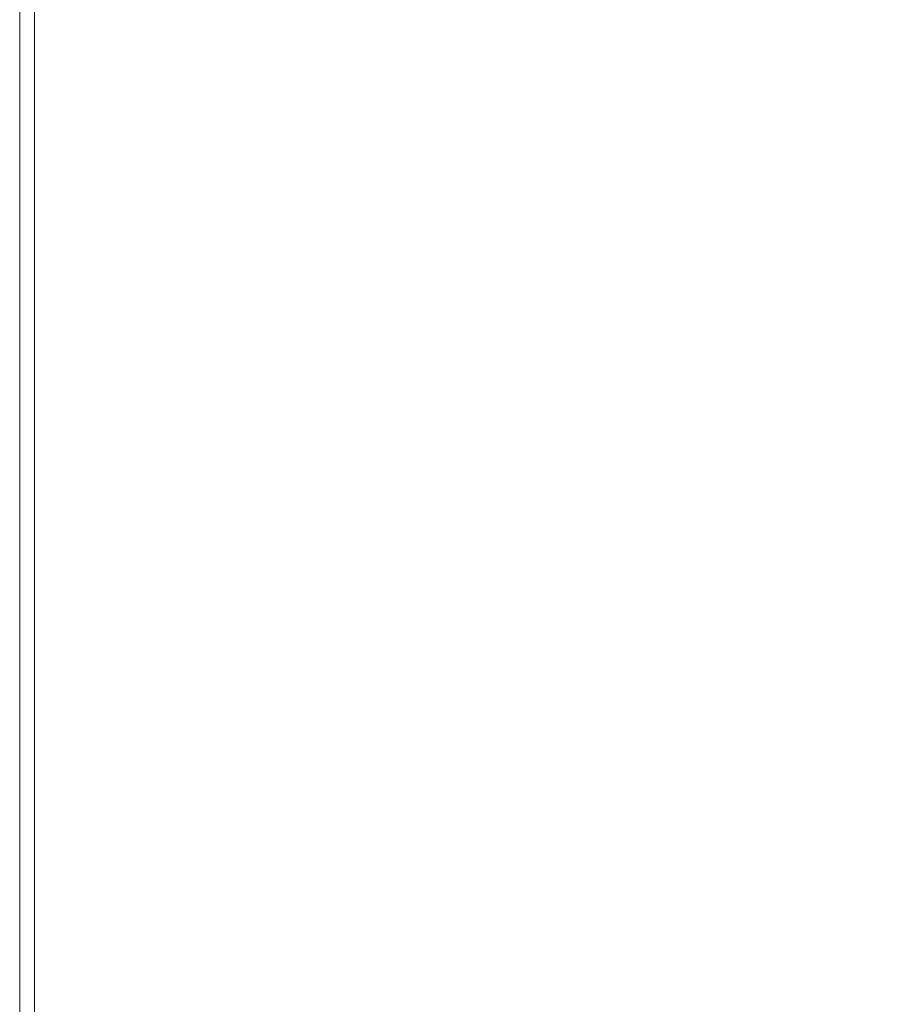
# Model space of a CAD drawing. Extents: x -400 to 400, y -400 to 400.
# Drawn here: x -400 to -340, y 263 to 330 of the extents above; entities that cross this region are included whole.
import ezdxf

# ---------------------------------------------------------------- set-up
doc = ezdxf.new("R2010")
doc.units = 0
doc.header["$LTSCALE"] = 500
doc.header["$MEASUREMENT"] = 0
doc.layers.add('BRODZIK', color=7, linetype='Continuous')

msp = doc.modelspace()

# ---------------------------------------------------------------- linework, layer by layer
at = {"layer": 'BRODZIK', "lineweight": 0}
for points, invisible_edges in [([(-400, 332.23, -26.64), (-400, 329.194, -26.64), (-400, 329.194, -24.062), (-400, 332.23, -24.062)], 15), ([(-400, 332.23, -24.062), (-400, 329.194, -24.062), (-400, 329.194, -18.906), (-400, 332.23, -18.906)], 15), ([(-400, 332.23, -26.64), (-400, 332.23, -27.5), (-400, 329.194, -27.5), (-400, 329.194, -26.64)], 13), ([(-398.984, 332.23, 26.64), (-400, 332.23, 24.062), (-400, 329.194, 24.062), (-398.984, 329.194, 26.64)], 7), ([(-400, 332.23, 24.062), (-400, 332.23, 18.906), (-400, 329.194, 18.906), (-400, 329.194, 24.062)], 15), ([(-398.984, 332.23, -27.5), (-398.984, 329.194, -27.5), (-400, 329.194, -27.5), (-400, 332.23, -27.5)], 15), ([(-400, 332.23, 0), (-400, 329.194, 0), (-400, 329.194, 10.313), (-400, 332.23, 10.313)], 15), ([(-400, 332.23, 10.313), (-400, 329.194, 10.313), (-400, 329.194, 18.906), (-400, 332.23, 18.906)], 15), ([(-400, 332.23, 0), (-400, 332.23, -10.312), (-400, 329.194, -10.312), (-400, 329.194, 0)], 15), ([(-400, 332.23, -10.312), (-400, 332.23, -18.906), (-400, 329.194, -18.906), (-400, 329.194, -10.312)], 15), ([(-398.984, 332.23, 26.64), (-398.984, 329.194, 26.64), (-395.936, 329.194, 27.5), (-395.936, 332.23, 27.5)], 15), ([(-398.984, 332.23, -27.5), (-395.936, 332.23, -27.5), (-395.936, 329.194, -27.5), (-398.984, 329.194, -27.5)], 15), ([(-395.936, 332.23, 27.5), (-395.936, 329.194, 27.5), (-389.84, 329.194, 27.5), (-389.84, 332.23, 27.5)], 15), ([(-395.936, 332.23, -27.5), (-389.84, 332.23, -27.5), (-389.84, 329.194, -27.5), (-395.936, 329.194, -27.5)], 15), ([(-379.681, 332.23, 27.5), (-389.84, 332.23, 27.5), (-389.84, 329.194, 27.5), (-379.681, 329.194, 27.5)], 15), ([(-379.681, 332.23, -27.5), (-379.681, 329.194, -27.5), (-389.84, 329.194, -27.5), (-389.84, 332.23, -27.5)], 15), ([(-367.405, 332.231, -27.5), (-367.405, 329.194, -27.5), (-379.681, 329.194, -27.5), (-379.681, 332.23, -27.5)], 15), ([(-367.437, 332.19, 27.473), (-379.681, 332.23, 27.5), (-379.681, 329.194, 27.5), (-367.49, 329.194, 27.472)], 15), ([(-367.437, 332.19, 27.473), (-367.49, 329.194, 27.472), (-355.299, 329.194, 27.388), (-355.089, 332.067, 27.392)], 15), ([(-367.405, 332.231, -27.5), (-354.96, 332.231, -27.5), (-354.96, 329.195, -27.5), (-367.405, 329.194, -27.5)], 15), ([(-355.089, 332.067, 27.392), (-355.299, 329.194, 27.388), (-345.139, 329.195, 27.219), (-344.814, 331.859, 27.227)], 15), ([(-354.96, 332.231, -27.5), (-344.293, 332.231, -27.5), (-344.293, 329.195, -27.5), (-354.96, 329.195, -27.5)], 15), ([(-337.35, 332.231, -27.5), (-337.35, 329.195, -27.5), (-344.293, 329.195, -27.5), (-344.293, 332.231, -27.5)], 15), ([(-338.791, 331.559, 26.943), (-344.814, 331.859, 27.227), (-345.139, 329.195, 27.219), (-339.044, 329.195, 26.938)], 15), ([(-400, 329.194, -26.64), (-400, 326.688, -26.64), (-400, 326.688, -24.062), (-400, 329.194, -24.062)], 15), ([(-400, 329.194, -24.062), (-400, 326.688, -24.062), (-400, 326.688, -18.906), (-400, 329.194, -18.906)], 15), ([(-400, 329.194, -26.64), (-400, 329.194, -27.5), (-400, 326.688, -27.5), (-400, 326.688, -26.64)], 13), ([(-398.984, 329.194, 26.64), (-400, 329.194, 24.062), (-400, 326.688, 24.062), (-398.984, 326.688, 26.64)], 7), ([(-400, 329.194, 24.062), (-400, 329.194, 18.906), (-400, 326.688, 18.906), (-400, 326.688, 24.062)], 15), ([(-398.984, 329.194, -27.5), (-398.984, 326.688, -27.5), (-400, 326.688, -27.5), (-400, 329.194, -27.5)], 15), ([(-400, 329.194, 0), (-400, 326.688, 0), (-400, 326.688, 10.313), (-400, 329.194, 10.313)], 15), ([(-400, 329.194, 10.313), (-400, 326.688, 10.313), (-400, 326.688, 18.906), (-400, 329.194, 18.906)], 15), ([(-400, 329.194, 0), (-400, 329.194, -10.312), (-400, 326.688, -10.312), (-400, 326.688, 0)], 15), ([(-400, 329.194, -10.312), (-400, 329.194, -18.906), (-400, 326.688, -18.906), (-400, 326.688, -10.312)], 15), ([(-398.984, 329.194, 26.64), (-398.984, 326.688, 26.64), (-395.936, 326.688, 27.5), (-395.936, 329.194, 27.5)], 15), ([(-398.984, 329.194, -27.5), (-395.936, 329.194, -27.5), (-395.936, 326.688, -27.5), (-398.984, 326.688, -27.5)], 15), ([(-395.936, 329.194, 27.5), (-395.936, 326.688, 27.5), (-389.84, 326.688, 27.5), (-389.84, 329.194, 27.5)], 15), ([(-395.936, 329.194, -27.5), (-389.84, 329.194, -27.5), (-389.84, 326.688, -27.5), (-395.936, 326.688, -27.5)], 15), ([(-379.681, 329.194, 27.5), (-389.84, 329.194, 27.5), (-389.84, 326.688, 27.5), (-379.681, 326.688, 27.5)], 15), ([(-379.681, 329.194, -27.5), (-379.681, 326.688, -27.5), (-389.84, 326.688, -27.5), (-389.84, 329.194, -27.5)], 15), ([(-367.49, 329.194, 27.472), (-379.681, 329.194, 27.5), (-379.681, 326.688, 27.5), (-367.49, 326.688, 27.472)], 15), ([(-367.405, 329.194, -27.5), (-367.405, 326.688, -27.5), (-379.681, 326.688, -27.5), (-379.681, 329.194, -27.5)], 15), ([(-367.49, 329.194, 27.472), (-367.49, 326.688, 27.472), (-355.299, 326.688, 27.388), (-355.299, 329.194, 27.388)], 15), ([(-367.405, 329.194, -27.5), (-354.96, 329.195, -27.5), (-354.96, 326.688, -27.5), (-367.405, 326.688, -27.5)], 15), ([(-355.299, 329.194, 27.388), (-355.299, 326.688, 27.388), (-345.139, 326.688, 27.219), (-345.139, 329.195, 27.219)], 15), ([(-354.96, 329.195, -27.5), (-344.293, 329.195, -27.5), (-344.293, 326.688, -27.5), (-354.96, 326.688, -27.5)], 15), ([(-339.044, 329.195, 26.938), (-345.139, 329.195, 27.219), (-345.139, 326.688, 27.219), (-339.044, 326.688, 26.938)], 15), ([(-337.35, 329.195, -27.5), (-337.35, 326.688, -27.5), (-344.293, 326.688, -27.5), (-344.293, 329.195, -27.5)], 15), ([(-400, 323.677, -26.64), (-400, 323.677, -24.062), (-400, 326.688, -24.062), (-400, 326.688, -26.64)], 15), ([(-400, 323.677, -24.062), (-400, 323.677, -18.906), (-400, 326.688, -18.906), (-400, 326.688, -24.062)], 15), ([(-400, 323.677, -26.64), (-400, 326.688, -26.64), (-400, 326.688, -27.5), (-400, 323.677, -27.5)], 11), ([(-398.984, 323.677, 26.64), (-398.984, 326.688, 26.64), (-400, 326.688, 24.062), (-400, 323.677, 24.062)], 15), ([(-400, 323.677, 24.062), (-400, 326.688, 24.062), (-400, 326.688, 18.906), (-400, 323.677, 18.906)], 15), ([(-400, 323.677, 0), (-400, 323.677, 10.313), (-400, 326.688, 10.313), (-400, 326.688, 0)], 15), ([(-400, 323.677, 10.313), (-400, 323.677, 18.906), (-400, 326.688, 18.906), (-400, 326.688, 10.313)], 15), ([(-400, 323.677, 0), (-400, 326.688, 0), (-400, 326.688, -10.312), (-400, 323.677, -10.312)], 15), ([(-400, 323.677, -10.312), (-400, 326.688, -10.312), (-400, 326.688, -18.906), (-400, 323.677, -18.906)], 15), ([(-398.984, 323.677, -27.5), (-400, 323.677, -27.5), (-400, 326.688, -27.5), (-398.984, 326.688, -27.5)], 15), ([(-398.984, 323.677, 26.64), (-395.936, 323.677, 27.5), (-395.936, 326.688, 27.5), (-398.984, 326.688, 26.64)], 7), ([(-398.984, 323.677, -27.5), (-398.984, 326.688, -27.5), (-395.936, 326.688, -27.5), (-395.936, 323.677, -27.5)], 15), ([(-395.936, 323.677, 27.5), (-389.84, 323.677, 27.5), (-389.84, 326.688, 27.5), (-395.936, 326.688, 27.5)], 15), ([(-395.936, 323.677, -27.5), (-395.936, 326.688, -27.5), (-389.84, 326.688, -27.5), (-389.84, 323.678, -27.5)], 15), ([(-379.681, 323.677, 27.5), (-379.681, 326.688, 27.5), (-389.84, 326.688, 27.5), (-389.84, 323.677, 27.5)], 15), ([(-379.681, 323.678, -27.5), (-389.84, 323.678, -27.5), (-389.84, 326.688, -27.5), (-379.681, 326.688, -27.5)], 15), ([(-367.49, 323.678, 27.472), (-367.49, 326.688, 27.472), (-379.681, 326.688, 27.5), (-379.681, 323.677, 27.5)], 15), ([(-367.405, 323.678, -27.5), (-379.681, 323.678, -27.5), (-379.681, 326.688, -27.5), (-367.405, 326.688, -27.5)], 15), ([(-367.49, 323.678, 27.472), (-355.299, 323.678, 27.388), (-355.299, 326.688, 27.388), (-367.49, 326.688, 27.472)], 15), ([(-367.405, 323.678, -27.5), (-367.405, 326.688, -27.5), (-354.96, 326.688, -27.5), (-354.96, 323.678, -27.5)], 15), ([(-355.299, 323.678, 27.388), (-345.139, 323.678, 27.219), (-345.139, 326.688, 27.219), (-355.299, 326.688, 27.388)], 15), ([(-354.96, 323.678, -27.5), (-354.96, 326.688, -27.5), (-344.293, 326.688, -27.5), (-344.293, 323.678, -27.5)], 15), ([(-339.044, 323.678, 26.938), (-339.044, 326.688, 26.938), (-345.139, 326.688, 27.219), (-345.139, 323.678, 27.219)], 15), ([(-337.35, 323.678, -27.5), (-344.293, 323.678, -27.5), (-344.293, 326.688, -27.5), (-337.35, 326.688, -27.5)], 15), ([(-400, 320.366, -26.64), (-400, 320.366, -24.062), (-400, 323.677, -24.062), (-400, 323.677, -26.64)], 15), ([(-400, 320.366, -24.062), (-400, 320.366, -18.906), (-400, 323.677, -18.906), (-400, 323.677, -24.062)], 15), ([(-400, 320.366, -26.64), (-400, 323.677, -26.64), (-400, 323.677, -27.5), (-400, 320.366, -27.5)], 11), ([(-398.984, 320.366, 26.64), (-398.984, 323.677, 26.64), (-400, 323.677, 24.062), (-400, 320.366, 24.062)], 15), ([(-400, 320.366, 24.062), (-400, 323.677, 24.062), (-400, 323.677, 18.906), (-400, 320.366, 18.906)], 15), ([(-400, 320.366, 0), (-400, 320.366, 10.313), (-400, 323.677, 10.313), (-400, 323.677, 0)], 15), ([(-400, 320.366, 10.313), (-400, 320.366, 18.906), (-400, 323.677, 18.906), (-400, 323.677, 10.313)], 15), ([(-400, 320.366, 0), (-400, 323.677, 0), (-400, 323.677, -10.312), (-400, 320.366, -10.312)], 15), ([(-400, 320.366, -10.312), (-400, 323.677, -10.312), (-400, 323.677, -18.906), (-400, 320.366, -18.906)], 15), ([(-398.984, 320.366, -27.5), (-400, 320.366, -27.5), (-400, 323.677, -27.5), (-398.984, 323.677, -27.5)], 15), ([(-398.984, 320.366, 26.64), (-395.936, 320.366, 27.5), (-395.936, 323.677, 27.5), (-398.984, 323.677, 26.64)], 7), ([(-398.984, 320.366, -27.5), (-398.984, 323.677, -27.5), (-395.936, 323.677, -27.5), (-395.936, 320.366, -27.5)], 15), ([(-395.936, 320.366, -27.5), (-395.936, 323.677, -27.5), (-389.84, 323.678, -27.5), (-389.84, 320.366, -27.5)], 15), ([(-395.936, 320.366, 27.5), (-389.84, 320.366, 27.5), (-389.84, 323.677, 27.5), (-395.936, 323.677, 27.5)], 15), ([(-379.681, 320.366, -27.5), (-389.84, 320.366, -27.5), (-389.84, 323.678, -27.5), (-379.681, 323.678, -27.5)], 15), ([(-379.681, 320.366, 27.5), (-379.681, 323.677, 27.5), (-389.84, 323.677, 27.5), (-389.84, 320.366, 27.5)], 15), ([(-367.49, 320.366, 27.472), (-367.49, 323.678, 27.472), (-379.681, 323.677, 27.5), (-379.681, 320.366, 27.5)], 15), ([(-367.405, 320.366, -27.5), (-379.681, 320.366, -27.5), (-379.681, 323.678, -27.5), (-367.405, 323.678, -27.5)], 15), ([(-367.49, 320.366, 27.472), (-355.299, 320.366, 27.388), (-355.299, 323.678, 27.388), (-367.49, 323.678, 27.472)], 15), ([(-367.405, 320.366, -27.5), (-367.405, 323.678, -27.5), (-354.96, 323.678, -27.5), (-354.96, 320.366, -27.5)], 15), ([(-355.299, 320.366, 27.388), (-345.139, 320.366, 27.219), (-345.139, 323.678, 27.219), (-355.299, 323.678, 27.388)], 15), ([(-354.96, 320.366, -27.5), (-354.96, 323.678, -27.5), (-344.293, 323.678, -27.5), (-344.293, 320.366, -27.5)], 15), ([(-339.044, 320.366, 26.938), (-339.044, 323.678, 26.938), (-345.139, 323.678, 27.219), (-345.139, 320.366, 27.219)], 15), ([(-337.35, 320.366, -27.5), (-344.293, 320.366, -27.5), (-344.293, 323.678, -27.5), (-337.35, 323.678, -27.5)], 15), ([(-400, 320.366, -26.64), (-400, 316.956, -26.64), (-400, 316.956, -24.062), (-400, 320.366, -24.062)], 15), ([(-400, 320.366, -24.062), (-400, 316.956, -24.062), (-400, 316.956, -18.906), (-400, 320.366, -18.906)], 15), ([(-400, 320.366, -26.64), (-400, 320.366, -27.5), (-400, 316.956, -27.5), (-400, 316.956, -26.64)], 13), ([(-398.984, 320.366, 26.64), (-400, 320.366, 24.062), (-400, 316.955, 24.062), (-398.984, 316.955, 26.64)], 7), ([(-400, 320.366, 24.062), (-400, 320.366, 18.906), (-400, 316.955, 18.906), (-400, 316.955, 24.062)], 15), ([(-400, 320.366, 0), (-400, 316.956, 0), (-400, 316.955, 10.313), (-400, 320.366, 10.313)], 15), ([(-400, 320.366, 10.313), (-400, 316.955, 10.313), (-400, 316.955, 18.906), (-400, 320.366, 18.906)], 15), ([(-400, 320.366, 0), (-400, 320.366, -10.312), (-400, 316.956, -10.312), (-400, 316.956, 0)], 15), ([(-400, 320.366, -10.312), (-400, 320.366, -18.906), (-400, 316.956, -18.906), (-400, 316.956, -10.312)], 15), ([(-398.984, 320.366, -27.5), (-398.984, 316.956, -27.5), (-400, 316.956, -27.5), (-400, 320.366, -27.5)], 15), ([(-398.984, 320.366, 26.64), (-398.984, 316.955, 26.64), (-395.936, 316.955, 27.5), (-395.936, 320.366, 27.5)], 15), ([(-398.984, 320.366, -27.5), (-395.936, 320.366, -27.5), (-395.936, 316.956, -27.5), (-398.984, 316.956, -27.5)], 15), ([(-395.936, 320.366, 27.5), (-395.936, 316.955, 27.5), (-389.84, 316.956, 27.5), (-389.84, 320.366, 27.5)], 15), ([(-395.936, 320.366, -27.5), (-389.84, 320.366, -27.5), (-389.84, 316.956, -27.5), (-395.936, 316.956, -27.5)], 15), ([(-379.681, 320.366, 27.5), (-389.84, 320.366, 27.5), (-389.84, 316.956, 27.5), (-379.681, 316.956, 27.5)], 15), ([(-379.681, 320.366, -27.5), (-379.681, 316.956, -27.5), (-389.84, 316.956, -27.5), (-389.84, 320.366, -27.5)], 15), ([(-367.49, 320.366, 27.472), (-379.681, 320.366, 27.5), (-379.681, 316.956, 27.5), (-367.49, 316.956, 27.472)], 15), ([(-367.405, 320.366, -27.5), (-367.405, 316.956, -27.5), (-379.681, 316.956, -27.5), (-379.681, 320.366, -27.5)], 15), ([(-367.49, 320.366, 27.472), (-367.49, 316.956, 27.472), (-355.299, 316.956, 27.388), (-355.299, 320.366, 27.388)], 15), ([(-367.405, 320.366, -27.5), (-354.96, 320.366, -27.5), (-354.96, 316.956, -27.5), (-367.405, 316.956, -27.5)], 15), ([(-355.299, 320.366, 27.388), (-355.299, 316.956, 27.388), (-345.139, 316.956, 27.219), (-345.139, 320.366, 27.219)], 15), ([(-354.96, 320.366, -27.5), (-344.293, 320.366, -27.5), (-344.293, 316.956, -27.5), (-354.96, 316.956, -27.5)], 15), ([(-339.044, 320.366, 26.938), (-345.139, 320.366, 27.219), (-345.139, 316.956, 27.219), (-339.044, 316.956, 26.938)], 15), ([(-337.35, 320.366, -27.5), (-337.35, 316.956, -27.5), (-344.293, 316.956, -27.5), (-344.293, 320.366, -27.5)], 15), ([(-400, 316.956, -26.64), (-400, 313.648, -26.64), (-400, 313.648, -24.062), (-400, 316.956, -24.062)], 15), ([(-400, 316.956, -24.062), (-400, 313.648, -24.062), (-400, 313.648, -18.906), (-400, 316.956, -18.906)], 15), ([(-400, 316.956, -26.64), (-400, 316.956, -27.5), (-400, 313.648, -27.5), (-400, 313.648, -26.64)], 13), ([(-400, 316.956, 0), (-400, 313.648, 0), (-400, 313.648, 10.313), (-400, 316.955, 10.313)], 15), ([(-400, 316.956, 0), (-400, 316.956, -10.312), (-400, 313.648, -10.312), (-400, 313.648, 0)], 15), ([(-400, 316.956, -10.312), (-400, 316.956, -18.906), (-400, 313.648, -18.906), (-400, 313.648, -10.312)], 15), ([(-398.984, 316.956, -27.5), (-398.984, 313.648, -27.5), (-400, 313.648, -27.5), (-400, 316.956, -27.5)], 15), ([(-398.984, 316.955, 26.64), (-400, 316.955, 24.062), (-400, 313.648, 24.062), (-398.984, 313.648, 26.64)], 7), ([(-400, 316.955, 24.062), (-400, 316.955, 18.906), (-400, 313.648, 18.906), (-400, 313.648, 24.062)], 15), ([(-400, 316.955, 10.313), (-400, 313.648, 10.313), (-400, 313.648, 18.906), (-400, 316.955, 18.906)], 15), ([(-398.984, 316.956, -27.5), (-395.936, 316.956, -27.5), (-395.936, 313.648, -27.5), (-398.984, 313.648, -27.5)], 15), ([(-398.984, 316.955, 26.64), (-398.984, 313.648, 26.64), (-395.936, 313.648, 27.5), (-395.936, 316.955, 27.5)], 15), ([(-395.936, 316.955, 27.5), (-395.936, 313.648, 27.5), (-389.84, 313.648, 27.5), (-389.84, 316.956, 27.5)], 15), ([(-395.936, 316.956, -27.5), (-389.84, 316.956, -27.5), (-389.84, 313.648, -27.5), (-395.936, 313.648, -27.5)], 15), ([(-379.681, 316.956, 27.5), (-389.84, 316.956, 27.5), (-389.84, 313.648, 27.5), (-379.681, 313.648, 27.5)], 15), ([(-379.681, 316.956, -27.5), (-379.681, 313.648, -27.5), (-389.84, 313.648, -27.5), (-389.84, 316.956, -27.5)], 15), ([(-367.49, 316.956, 27.472), (-379.681, 316.956, 27.5), (-379.681, 313.648, 27.5), (-367.49, 313.648, 27.472)], 15), ([(-367.405, 316.956, -27.5), (-367.405, 313.648, -27.5), (-379.681, 313.648, -27.5), (-379.681, 316.956, -27.5)], 15), ([(-367.49, 316.956, 27.472), (-367.49, 313.648, 27.472), (-355.299, 313.648, 27.388), (-355.299, 316.956, 27.388)], 15), ([(-367.405, 316.956, -27.5), (-354.96, 316.956, -27.5), (-354.96, 313.648, -27.5), (-367.405, 313.648, -27.5)], 15), ([(-355.299, 316.956, 27.388), (-355.299, 313.648, 27.388), (-345.139, 313.648, 27.219), (-345.139, 316.956, 27.219)], 15), ([(-354.96, 316.956, -27.5), (-344.293, 316.956, -27.5), (-344.293, 313.648, -27.5), (-354.96, 313.648, -27.5)], 15), ([(-339.044, 316.956, 26.938), (-345.139, 316.956, 27.219), (-345.139, 313.648, 27.219), (-339.044, 313.648, 26.938)], 15), ([(-337.35, 316.956, -27.5), (-337.35, 313.648, -27.5), (-344.293, 313.648, -27.5), (-344.293, 316.956, -27.5)], 15), ([(-400, 310.646, -26.64), (-400, 310.646, -24.062), (-400, 313.648, -24.062), (-400, 313.648, -26.64)], 15), ([(-400, 310.646, -24.062), (-400, 310.646, -18.906), (-400, 313.648, -18.906), (-400, 313.648, -24.062)], 15), ([(-400, 310.646, -26.64), (-400, 313.648, -26.64), (-400, 313.648, -27.5), (-400, 310.646, -27.5)], 11), ([(-398.984, 310.646, 26.64), (-398.984, 313.648, 26.64), (-400, 313.648, 24.062), (-400, 310.646, 24.062)], 15), ([(-400, 310.646, 24.062), (-400, 313.648, 24.062), (-400, 313.648, 18.906), (-400, 310.646, 18.906)], 15), ([(-400, 310.646, 0), (-400, 310.646, 10.313), (-400, 313.648, 10.313), (-400, 313.648, 0)], 15), ([(-400, 310.646, 10.313), (-400, 310.646, 18.906), (-400, 313.648, 18.906), (-400, 313.648, 10.313)], 15), ([(-400, 310.646, 0), (-400, 313.648, 0), (-400, 313.648, -10.312), (-400, 310.646, -10.312)], 15), ([(-400, 310.646, -10.312), (-400, 313.648, -10.312), (-400, 313.648, -18.906), (-400, 310.646, -18.906)], 15), ([(-398.984, 310.646, -27.5), (-400, 310.646, -27.5), (-400, 313.648, -27.5), (-398.984, 313.648, -27.5)], 15), ([(-398.984, 310.646, 26.64), (-395.936, 310.646, 27.5), (-395.936, 313.648, 27.5), (-398.984, 313.648, 26.64)], 7), ([(-398.984, 310.646, -27.5), (-398.984, 313.648, -27.5), (-395.936, 313.648, -27.5), (-395.936, 310.646, -27.5)], 15), ([(-395.936, 310.646, 27.5), (-389.84, 310.646, 27.5), (-389.84, 313.648, 27.5), (-395.936, 313.648, 27.5)], 15), ([(-395.936, 310.646, -27.5), (-395.936, 313.648, -27.5), (-389.84, 313.648, -27.5), (-389.84, 310.646, -27.5)], 15), ([(-379.681, 310.646, 27.5), (-379.681, 313.648, 27.5), (-389.84, 313.648, 27.5), (-389.84, 310.646, 27.5)], 15), ([(-379.681, 310.646, -27.5), (-389.84, 310.646, -27.5), (-389.84, 313.648, -27.5), (-379.681, 313.648, -27.5)], 15), ([(-367.49, 310.646, 27.472), (-367.49, 313.648, 27.472), (-379.681, 313.648, 27.5), (-379.681, 310.646, 27.5)], 15), ([(-367.405, 310.646, -27.5), (-379.681, 310.646, -27.5), (-379.681, 313.648, -27.5), (-367.405, 313.648, -27.5)], 15), ([(-367.49, 310.646, 27.472), (-355.299, 310.646, 27.388), (-355.299, 313.648, 27.388), (-367.49, 313.648, 27.472)], 15), ([(-367.405, 310.646, -27.5), (-367.405, 313.648, -27.5), (-354.96, 313.648, -27.5), (-354.96, 310.646, -27.5)], 15), ([(-355.299, 310.646, 27.388), (-345.139, 310.646, 27.219), (-345.139, 313.648, 27.219), (-355.299, 313.648, 27.388)], 15), ([(-354.96, 310.646, -27.5), (-354.96, 313.648, -27.5), (-344.293, 313.648, -27.5), (-344.293, 310.646, -27.5)], 15), ([(-339.044, 310.646, 26.938), (-339.044, 313.648, 26.938), (-345.139, 313.648, 27.219), (-345.139, 310.646, 27.219)], 15), ([(-337.35, 310.646, -27.5), (-344.293, 310.646, -27.5), (-344.293, 313.648, -27.5), (-337.35, 313.648, -27.5)], 15), ([(-400, 306.613, -26.64), (-400, 306.613, -24.062), (-400, 310.646, -24.062), (-400, 310.646, -26.64)], 15), ([(-400, 306.613, -24.062), (-400, 306.613, -18.906), (-400, 310.646, -18.906), (-400, 310.646, -24.062)], 15), ([(-400, 306.613, -26.64), (-400, 310.646, -26.64), (-400, 310.646, -27.5), (-400, 306.613, -27.5)], 11), ([(-398.984, 306.613, 26.64), (-398.984, 310.646, 26.64), (-400, 310.646, 24.062), (-400, 306.613, 24.062)], 15), ([(-400, 306.613, 24.062), (-400, 310.646, 24.062), (-400, 310.646, 18.906), (-400, 306.613, 18.906)], 15), ([(-400, 306.613, 0), (-400, 306.613, 10.313), (-400, 310.646, 10.313), (-400, 310.646, 0)], 15), ([(-400, 306.613, 10.313), (-400, 306.613, 18.906), (-400, 310.646, 18.906), (-400, 310.646, 10.313)], 15), ([(-400, 306.613, 0), (-400, 310.646, 0), (-400, 310.646, -10.312), (-400, 306.613, -10.312)], 15), ([(-400, 306.613, -10.312), (-400, 310.646, -10.312), (-400, 310.646, -18.906), (-400, 306.613, -18.906)], 15), ([(-398.984, 306.613, -27.5), (-400, 306.613, -27.5), (-400, 310.646, -27.5), (-398.984, 310.646, -27.5)], 15), ([(-398.984, 306.613, 26.64), (-395.936, 306.613, 27.5), (-395.936, 310.646, 27.5), (-398.984, 310.646, 26.64)], 7), ([(-398.984, 306.613, -27.5), (-398.984, 310.646, -27.5), (-395.936, 310.646, -27.5), (-395.936, 306.613, -27.5)], 15), ([(-395.936, 306.613, 27.5), (-389.84, 306.613, 27.5), (-389.84, 310.646, 27.5), (-395.936, 310.646, 27.5)], 15), ([(-395.936, 306.613, -27.5), (-395.936, 310.646, -27.5), (-389.84, 310.646, -27.5), (-389.84, 306.613, -27.5)], 15), ([(-379.681, 306.613, 27.5), (-379.681, 310.646, 27.5), (-389.84, 310.646, 27.5), (-389.84, 306.613, 27.5)], 15), ([(-379.681, 306.613, -27.5), (-389.84, 306.613, -27.5), (-389.84, 310.646, -27.5), (-379.681, 310.646, -27.5)], 15), ([(-367.49, 306.613, 27.472), (-367.49, 310.646, 27.472), (-379.681, 310.646, 27.5), (-379.681, 306.613, 27.5)], 15), ([(-367.405, 306.613, -27.5), (-379.681, 306.613, -27.5), (-379.681, 310.646, -27.5), (-367.405, 310.646, -27.5)], 15), ([(-367.49, 306.613, 27.472), (-355.299, 306.613, 27.388), (-355.299, 310.646, 27.388), (-367.49, 310.646, 27.472)], 15), ([(-367.405, 306.613, -27.5), (-367.405, 310.646, -27.5), (-354.96, 310.646, -27.5), (-354.96, 306.613, -27.5)], 15), ([(-355.299, 306.613, 27.388), (-345.139, 306.613, 27.219), (-345.139, 310.646, 27.219), (-355.299, 310.646, 27.388)], 15), ([(-354.96, 306.613, -27.5), (-354.96, 310.646, -27.5), (-344.293, 310.646, -27.5), (-344.293, 306.613, -27.5)], 15), ([(-339.044, 306.613, 26.938), (-339.044, 310.646, 26.938), (-345.139, 310.646, 27.219), (-345.139, 306.613, 27.219)], 15), ([(-337.35, 306.613, -27.5), (-344.293, 306.613, -27.5), (-344.293, 310.646, -27.5), (-337.35, 310.646, -27.5)], 15), ([(-400, 306.613, -26.64), (-400, 300.213, -26.64), (-400, 300.213, -24.062), (-400, 306.613, -24.062)], 15), ([(-400, 306.613, -24.062), (-400, 300.213, -24.062), (-400, 300.213, -18.906), (-400, 306.613, -18.906)], 15), ([(-400, 306.613, -26.64), (-400, 306.613, -27.5), (-400, 300.213, -27.5), (-400, 300.213, -26.64)], 13), ([(-398.984, 306.613, 26.64), (-400, 306.613, 24.062), (-400, 300.213, 24.062), (-398.984, 300.213, 26.64)], 7), ([(-400, 306.613, 24.062), (-400, 306.613, 18.906), (-400, 300.213, 18.906), (-400, 300.213, 24.062)], 15), ([(-400, 306.613, 0), (-400, 300.213, 0), (-400, 300.213, 10.313), (-400, 306.613, 10.313)], 15), ([(-400, 306.613, 10.313), (-400, 300.213, 10.313), (-400, 300.213, 18.906), (-400, 306.613, 18.906)], 15), ([(-400, 306.613, 0), (-400, 306.613, -10.312), (-400, 300.213, -10.312), (-400, 300.213, 0)], 15), ([(-400, 306.613, -10.312), (-400, 306.613, -18.906), (-400, 300.213, -18.906), (-400, 300.213, -10.312)], 15), ([(-398.984, 306.613, -27.5), (-398.984, 300.213, -27.5), (-400, 300.213, -27.5), (-400, 306.613, -27.5)], 15), ([(-398.984, 306.613, 26.64), (-398.984, 300.213, 26.64), (-395.936, 300.213, 27.5), (-395.936, 306.613, 27.5)], 15), ([(-398.984, 306.613, -27.5), (-395.936, 306.613, -27.5), (-395.936, 300.213, -27.5), (-398.984, 300.213, -27.5)], 15), ([(-395.936, 306.613, 27.5), (-395.936, 300.213, 27.5), (-389.84, 300.213, 27.5), (-389.84, 306.613, 27.5)], 15), ([(-395.936, 306.613, -27.5), (-389.84, 306.613, -27.5), (-389.84, 300.213, -27.5), (-395.936, 300.213, -27.5)], 15), ([(-379.681, 306.613, 27.5), (-389.84, 306.613, 27.5), (-389.84, 300.213, 27.5), (-379.681, 300.213, 27.5)], 15), ([(-379.681, 306.613, -27.5), (-379.681, 300.213, -27.5), (-389.84, 300.213, -27.5), (-389.84, 306.613, -27.5)], 15), ([(-367.49, 306.613, 27.472), (-379.681, 306.613, 27.5), (-379.681, 300.213, 27.5), (-367.49, 300.213, 27.472)], 15), ([(-367.405, 306.613, -27.5), (-367.405, 300.213, -27.5), (-379.681, 300.213, -27.5), (-379.681, 306.613, -27.5)], 15), ([(-367.49, 306.613, 27.472), (-367.49, 300.213, 27.472), (-355.299, 300.214, 27.388), (-355.299, 306.613, 27.388)], 15), ([(-367.405, 306.613, -27.5), (-354.96, 306.613, -27.5), (-354.96, 300.214, -27.5), (-367.405, 300.213, -27.5)], 15), ([(-355.299, 306.613, 27.388), (-355.299, 300.214, 27.388), (-345.139, 300.214, 27.219), (-345.139, 306.613, 27.219)], 15), ([(-354.96, 306.613, -27.5), (-344.293, 306.613, -27.5), (-344.293, 300.214, -27.5), (-354.96, 300.214, -27.5)], 15), ([(-339.044, 306.613, 26.938), (-345.139, 306.613, 27.219), (-345.139, 300.214, 27.219), (-339.044, 300.214, 26.938)], 15), ([(-337.35, 306.613, -27.5), (-337.35, 300.214, -27.5), (-344.293, 300.214, -27.5), (-344.293, 306.613, -27.5)], 15), ([(-400, 300.213, -26.64), (-400, 290.112, -26.64), (-400, 290.112, -24.062), (-400, 300.213, -24.062)], 15), ([(-400, 300.213, -24.062), (-400, 290.112, -24.062), (-400, 290.112, -18.906), (-400, 300.213, -18.906)], 15), ([(-400, 300.213, -26.64), (-400, 300.213, -27.5), (-400, 290.112, -27.5), (-400, 290.112, -26.64)], 13), ([(-398.984, 300.213, 26.64), (-400, 300.213, 24.062), (-400, 290.112, 24.062), (-398.984, 290.112, 26.64)], 7), ([(-400, 300.213, 24.062), (-400, 300.213, 18.906), (-400, 290.112, 18.906), (-400, 290.112, 24.062)], 15), ([(-400, 300.213, 0), (-400, 290.112, 0), (-400, 290.112, 10.313), (-400, 300.213, 10.313)], 15), ([(-400, 300.213, 10.313), (-400, 290.112, 10.313), (-400, 290.112, 18.906), (-400, 300.213, 18.906)], 15), ([(-400, 300.213, 0), (-400, 300.213, -10.312), (-400, 290.112, -10.312), (-400, 290.112, 0)], 15), ([(-400, 300.213, -10.312), (-400, 300.213, -18.906), (-400, 290.112, -18.906), (-400, 290.112, -10.312)], 15), ([(-398.984, 300.213, -27.5), (-398.984, 290.112, -27.5), (-400, 290.112, -27.5), (-400, 300.213, -27.5)], 15), ([(-398.984, 300.213, 26.64), (-398.984, 290.112, 26.64), (-395.936, 290.112, 27.5), (-395.936, 300.213, 27.5)], 15), ([(-398.984, 300.213, -27.5), (-395.936, 300.213, -27.5), (-395.936, 290.112, -27.5), (-398.984, 290.112, -27.5)], 15), ([(-395.936, 300.213, 27.5), (-395.936, 290.112, 27.5), (-389.84, 290.112, 27.5), (-389.84, 300.213, 27.5)], 15), ([(-395.936, 300.213, -27.5), (-389.84, 300.213, -27.5), (-389.84, 290.112, -27.5), (-395.936, 290.112, -27.5)], 15), ([(-379.681, 300.213, 27.5), (-389.84, 300.213, 27.5), (-389.84, 290.112, 27.5), (-379.681, 290.112, 27.5)], 15), ([(-379.681, 300.213, -27.5), (-379.681, 290.112, -27.5), (-389.84, 290.112, -27.5), (-389.84, 300.213, -27.5)], 15), ([(-367.49, 300.213, 27.472), (-379.681, 300.213, 27.5), (-379.681, 290.112, 27.5), (-367.49, 290.112, 27.472)], 15), ([(-367.405, 300.213, -27.5), (-367.405, 290.112, -27.5), (-379.681, 290.112, -27.5), (-379.681, 300.213, -27.5)], 15), ([(-367.49, 300.213, 27.472), (-367.49, 290.112, 27.472), (-355.299, 290.112, 27.388), (-355.299, 300.214, 27.388)], 15), ([(-367.405, 300.213, -27.5), (-354.96, 300.214, -27.5), (-354.96, 290.112, -27.5), (-367.405, 290.112, -27.5)], 15), ([(-355.299, 300.214, 27.388), (-355.299, 290.112, 27.388), (-345.139, 290.112, 27.219), (-345.139, 300.214, 27.219)], 15), ([(-354.96, 300.214, -27.5), (-344.293, 300.214, -27.5), (-344.293, 290.112, -27.5), (-354.96, 290.112, -27.5)], 15), ([(-339.044, 300.214, 26.938), (-345.139, 300.214, 27.219), (-345.139, 290.112, 27.219), (-339.044, 290.112, 26.938)], 15), ([(-337.35, 300.214, -27.5), (-337.35, 290.112, -27.5), (-344.293, 290.112, -27.5), (-344.293, 300.214, -27.5)], 15), ([(-400, 274.973, -26.64), (-400, 274.973, -24.062), (-400, 290.112, -24.062), (-400, 290.112, -26.64)], 15), ([(-400, 274.973, -24.062), (-400, 274.973, -18.906), (-400, 290.112, -18.906), (-400, 290.112, -24.062)], 15), ([(-400, 274.973, -26.64), (-400, 290.112, -26.64), (-400, 290.112, -27.5), (-400, 274.973, -27.5)], 11), ([(-398.984, 274.973, 26.64), (-398.984, 290.112, 26.64), (-400, 290.112, 24.062), (-400, 274.973, 24.062)], 15), ([(-400, 274.973, 24.062), (-400, 290.112, 24.062), (-400, 290.112, 18.906), (-400, 274.973, 18.906)], 15), ([(-400, 274.973, 0), (-400, 274.973, 10.313), (-400, 290.112, 10.313), (-400, 290.112, 0)], 15), ([(-400, 274.973, 10.313), (-400, 274.973, 18.906), (-400, 290.112, 18.906), (-400, 290.112, 10.313)], 15), ([(-400, 274.973, 0), (-400, 290.112, 0), (-400, 290.112, -10.312), (-400, 274.973, -10.312)], 15), ([(-400, 274.973, -10.312), (-400, 290.112, -10.312), (-400, 290.112, -18.906), (-400, 274.973, -18.906)], 15), ([(-398.984, 274.973, -27.5), (-400, 274.973, -27.5), (-400, 290.112, -27.5), (-398.984, 290.112, -27.5)], 15), ([(-398.984, 274.973, 26.64), (-395.936, 274.973, 27.5), (-395.936, 290.112, 27.5), (-398.984, 290.112, 26.64)], 7), ([(-398.984, 274.973, -27.5), (-398.984, 290.112, -27.5), (-395.936, 290.112, -27.5), (-395.936, 274.973, -27.5)], 15), ([(-395.936, 274.973, 27.5), (-389.84, 274.973, 27.5), (-389.84, 290.112, 27.5), (-395.936, 290.112, 27.5)], 15), ([(-395.936, 274.973, -27.5), (-395.936, 290.112, -27.5), (-389.84, 290.112, -27.5), (-389.84, 274.973, -27.5)], 15), ([(-379.681, 274.973, 27.5), (-379.681, 290.112, 27.5), (-389.84, 290.112, 27.5), (-389.84, 274.973, 27.5)], 15), ([(-379.681, 274.973, -27.5), (-389.84, 274.973, -27.5), (-389.84, 290.112, -27.5), (-379.681, 290.112, -27.5)], 15), ([(-367.49, 274.973, 27.472), (-367.49, 290.112, 27.472), (-379.681, 290.112, 27.5), (-379.681, 274.973, 27.5)], 15), ([(-367.405, 274.973, -27.5), (-379.681, 274.973, -27.5), (-379.681, 290.112, -27.5), (-367.405, 290.112, -27.5)], 15), ([(-367.49, 274.973, 27.472), (-355.299, 274.973, 27.388), (-355.299, 290.112, 27.388), (-367.49, 290.112, 27.472)], 15), ([(-367.405, 274.973, -27.5), (-367.405, 290.112, -27.5), (-354.96, 290.112, -27.5), (-354.96, 274.973, -27.5)], 15), ([(-355.299, 274.973, 27.388), (-345.139, 274.973, 27.219), (-345.139, 290.112, 27.219), (-355.299, 290.112, 27.388)], 15), ([(-354.96, 274.973, -27.5), (-354.96, 290.112, -27.5), (-344.293, 290.112, -27.5), (-344.293, 274.973, -27.5)], 15), ([(-339.044, 274.973, 26.938), (-339.044, 290.112, 26.938), (-345.139, 290.112, 27.219), (-345.139, 274.973, 27.219)], 15), ([(-337.35, 274.973, -27.5), (-344.293, 274.973, -27.5), (-344.293, 290.112, -27.5), (-337.35, 290.112, -27.5)], 15), ([(-400, 256.068, -26.64), (-400, 256.068, -24.062), (-400, 274.973, -24.062), (-400, 274.973, -26.64)], 15), ([(-400, 256.068, -24.062), (-400, 256.068, -18.906), (-400, 274.973, -18.906), (-400, 274.973, -24.062)], 15), ([(-400, 256.068, -26.64), (-400, 274.973, -26.64), (-400, 274.973, -27.5), (-400, 256.068, -27.5)], 11), ([(-398.984, 256.068, 26.64), (-398.984, 274.973, 26.64), (-400, 274.973, 24.062), (-400, 256.068, 24.062)], 15), ([(-400, 256.068, 24.062), (-400, 274.973, 24.062), (-400, 274.973, 18.906), (-400, 256.068, 18.906)], 15), ([(-400, 256.068, 0), (-400, 256.068, 10.313), (-400, 274.973, 10.313), (-400, 274.973, 0)], 15), ([(-400, 256.068, 10.313), (-400, 256.068, 18.906), (-400, 274.973, 18.906), (-400, 274.973, 10.313)], 15), ([(-400, 256.068, 0), (-400, 274.973, 0), (-400, 274.973, -10.312), (-400, 256.068, -10.312)], 15), ([(-400, 256.068, -10.312), (-400, 274.973, -10.312), (-400, 274.973, -18.906), (-400, 256.068, -18.906)], 15), ([(-398.984, 256.068, -27.5), (-400, 256.068, -27.5), (-400, 274.973, -27.5), (-398.984, 274.973, -27.5)], 15), ([(-398.984, 256.068, 26.64), (-395.936, 256.068, 27.5), (-395.936, 274.973, 27.5), (-398.984, 274.973, 26.64)], 7), ([(-398.984, 256.068, -27.5), (-398.984, 274.973, -27.5), (-395.936, 274.973, -27.5), (-395.936, 256.068, -27.5)], 15), ([(-395.936, 256.068, 27.5), (-389.84, 256.068, 27.5), (-389.84, 274.973, 27.5), (-395.936, 274.973, 27.5)], 15), ([(-395.936, 256.068, -27.5), (-395.936, 274.973, -27.5), (-389.84, 274.973, -27.5), (-389.84, 256.068, -27.5)], 15), ([(-379.681, 256.068, 27.5), (-379.681, 274.973, 27.5), (-389.84, 274.973, 27.5), (-389.84, 256.068, 27.5)], 15), ([(-379.681, 256.068, -27.5), (-389.84, 256.068, -27.5), (-389.84, 274.973, -27.5), (-379.681, 274.973, -27.5)], 15), ([(-367.49, 256.068, 27.472), (-367.49, 274.973, 27.472), (-379.681, 274.973, 27.5), (-379.681, 256.068, 27.5)], 15), ([(-367.405, 256.068, -27.5), (-379.681, 256.068, -27.5), (-379.681, 274.973, -27.5), (-367.405, 274.973, -27.5)], 15), ([(-367.49, 256.068, 27.472), (-355.299, 256.068, 27.388), (-355.299, 274.973, 27.388), (-367.49, 274.973, 27.472)], 15), ([(-367.405, 256.068, -27.5), (-367.405, 274.973, -27.5), (-354.96, 274.973, -27.5), (-354.96, 256.068, -27.5)], 15), ([(-355.299, 256.068, 27.388), (-345.139, 256.069, 27.219), (-345.139, 274.973, 27.219), (-355.299, 274.973, 27.388)], 15), ([(-354.96, 256.068, -27.5), (-354.96, 274.973, -27.5), (-344.293, 274.973, -27.5), (-344.293, 256.069, -27.5)], 15), ([(-339.044, 256.069, 26.938), (-339.044, 274.973, 26.938), (-345.139, 274.973, 27.219), (-345.139, 256.069, 27.219)], 15), ([(-337.35, 256.069, -27.5), (-344.293, 256.069, -27.5), (-344.293, 274.973, -27.5), (-337.35, 274.973, -27.5)], 15)]:
    msp.add_3dface(points, dxfattribs=dict(at, invisible_edges=invisible_edges))

doc.saveas('drawing.dxf')
